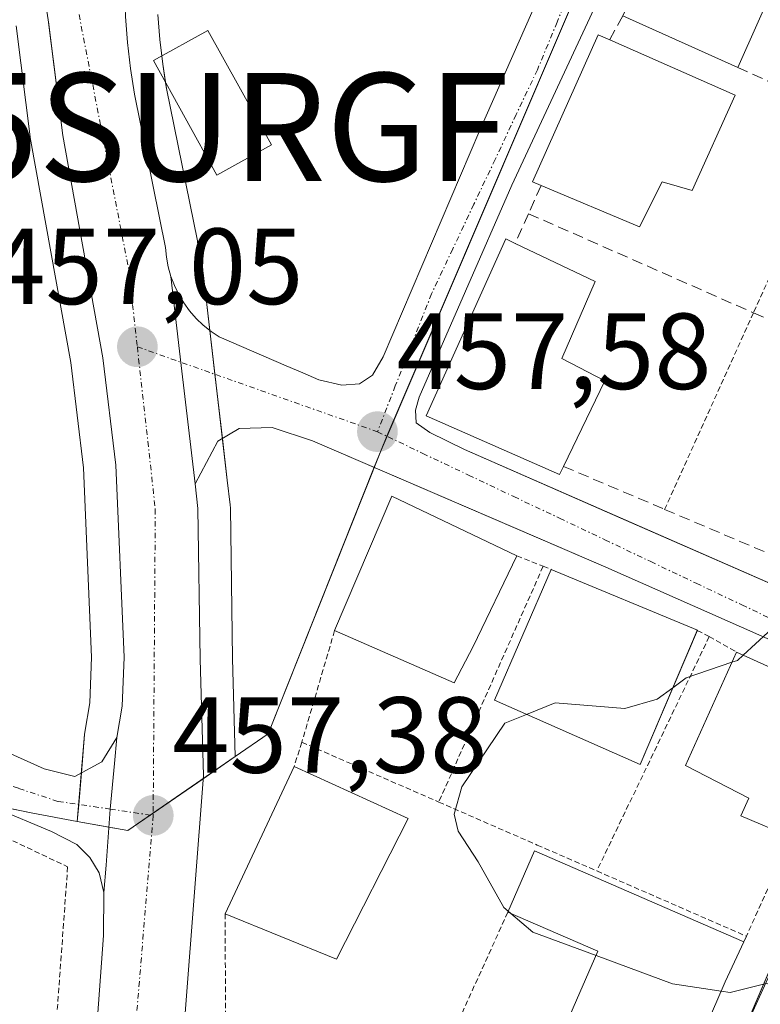
# Model space of a CAD drawing. Units: metres. Extents: x 607332 to 610785, y 4736207 to 4738574.
# Drawn here: x 608196 to 608265, y 4737841 to 4737932 of the extents above; entities that cross this region are included whole.
import ezdxf
from ezdxf.enums import TextEntityAlignment as Align

# ---------------------------------------------------------------- set-up
doc = ezdxf.new("R2010")
doc.units = ezdxf.units.M
doc.header["$MEASUREMENT"] = 0
for name, pattern in [('TRAZO_Y_PUNTO', [1, 0.5, -0.25, 0, -0.25]), ('TRAZOS', [0.75, 0.5, -0.25]), ('TRAZOSX2', [1.5, 1, -0.5])]:
    doc.linetypes.add(name, pattern=pattern)
doc.layers.get('0').update_dxf_attribs({"lineweight": 5})
for name, color, linetype, lineweight in [('Alambrada', 19, 'TRAZOS', 0), ('Carretera de calzada única', 19, 'Continuous', 13), ('Carretera de calzada única Cxs', 19, 'Continuous', 13), ('Carretera de calzada única eje', 19, 'TRAZO_Y_PUNTO', 0), ('Carátula', 7, 'Continuous', 5), ('Curva de nivel normal', 36, 'Continuous', 0), ('Edificación', 1, 'Continuous', 13), ('Edificación Cxs', 1, 'Continuous', 13), ('Elemento construido', 1, 'Continuous', 0), ('Muro lineal', 1, 'TRAZOSX2', 13), ('Núcleo urbano', 19, 'Continuous', 0), ('Núcleo urbano CxS', 19, 'Continuous', 0), ('Punto de cota en terreno', 7, 'Continuous', 0), ('Rótulo de punto de cota en terreno', 19, 'Continuous', 0), ('Surgencia fuente', 7, 'Continuous', 0), ('Valla', 19, 'TRAZOS', 0), ('Vegetación y arbolado urbanos', 2, 'Continuous', 0), ('Vegetación y arbolados urbanos CxS', 144, 'Continuous', 0), ('Vía urbana Cxs', 5, 'Continuous', 0), ('Vía urbana eje', 5, 'TRAZO_Y_PUNTO', 0)]:
    doc.layers.add(name, color=color, linetype=linetype, lineweight=lineweight)
doc.styles.add('Arial', font='txt', dxfattribs={"height": 0.2})

# ---------------------------------------------------------------- blocks, each defined once
blk = doc.blocks.new('*U154')
at = {"layer": 'Vegetación y arbolados urbanos CxS', "color": 144, "linetype": 'Continuous', "lineweight": 0}
blk.add_polyline3d([(608206.425, 4737756.481, 452.056), (608208.776, 4737780.69, 453.305), (608211.845, 4737779.715, 453.569), (608216.306, 4737778.875, 453.7), (608221.889, 4737778.875, 454.094), (608225.792, 4737779.575, 454.506), (608231.092, 4737781.386, 454.936), (608236.532, 4737784.318, 455.456), (608241.136, 4737788.779, 455.983), (608244.122, 4737794.194, 456.443), (608248.234, 4737802.333, 457.141), (608253.063, 4737813.511, 458.071), (608260.547, 4737831.71, 459.381), (608269.554, 4737852.779, 460.385), (608277.512, 4737870.65, 460.647), (608277.955, 4737871.65, 460.639), (608288.563, 4737895.734, 460.465), (608297.669, 4737917.529, 460.242), (608310.248, 4737945.833, 459.898)], dxfattribs=at)
blk = doc.blocks.new('*U156')
at = {"layer": 'Vegetación y arbolados urbanos CxS', "color": 144, "linetype": 'Continuous', "lineweight": 0}
for points in [[(608196.003, 4737931.216, 456.716), (608197.323, 4737920.706, 456.684), (608197.347, 4737920.552, 456.685), (608201.062, 4737900.046, 457.109), (608202.218, 4737890.298, 457.376), (608202.977, 4737872.765, 457.474), (608202.81, 4737868.546, 457.413), (608202.36, 4737865.83, 457.338), (608202.331, 4737865.593, 457.331), (608201.652, 4737857.561, 457.076), (608197.55, 4737858.313, 457.011), (608191.472, 4737859.566, 456.913)], [(608258.818, 4737959.906, 457.781), (608229.757, 4737891.933, 457.561), (608219.308, 4737865.657, 458.222), (608216.271, 4737863.565, 457.999), (608216.009, 4737872.634, 457.958), (608215.82, 4737886.561, 457.638), (608215.799, 4737886.871, 457.63), (608215.53, 4737889.159, 457.551), (608213.3, 4737908.366, 457.211), (608213.274, 4737908.541, 457.207), (608213.206, 4737908.84, 457.186), (608212.997, 4737909.574, 457.137), (608212.884, 4737910.211, 457.096), (608212.805, 4737911.005, 457.048), (608212.774, 4737911.231, 457.035), (608212.761, 4737911.304, 457.03), (608209.913, 4737925.413, 456.506), (608209.553, 4737927.68, 456.27), (608209.287, 4737929.955, 456.254), (608209.116, 4737932.257, 456.339)]]:
    blk.add_polyline3d(points, dxfattribs=at)
blk = doc.blocks.new('5SURGF')
blk.add_text('5SURGF', height=10).set_placement((0, 0), align=Align.MIDDLE_CENTER)
blk = doc.blocks.new('5PATER')
at = {"layer": 'Carátula', "linetype": 'Continuous', "lineweight": 5}
h = blk.add_hatch(color=250, dxfattribs=at)
edge = h.paths.add_edge_path()
edge.add_ellipse((0.002, 0.008), major_axis=(-1.326, -1.344), ratio=0.999422, start_angle=0, end_angle=360)
blk = doc.blocks.new('*U207')
at = {"layer": 'Carretera de calzada única Cxs', "color": 19, "linetype": 'Continuous', "lineweight": 13}
for points in [[(608206.12, 4737932.09, 456.542), (608206.3, 4737929.67, 456.537), (608206.58, 4737927.27, 456.589), (608206.96, 4737924.88, 456.701), (608209.82, 4737910.71, 457.005), (608209.91, 4737909.8, 457.039), (608210.07, 4737908.9, 457.078), (608210.32, 4737908.02, 457.107), (608211.276, 4737899.784, 457.171), (608212.55, 4737888.81, 457.42), (608212.82, 4737886.52, 457.474), (608213.01, 4737872.57, 457.71), (608213.32, 4737861.82, 457.755), (608210.85, 4737829.8, 456.306), (608209.62, 4737817.07, 455.655), (608207.1, 4737794.42, 453.852), (608206.49, 4737788.19, 453.355), (608206.009, 4737781.898, 452.959), (608205.499, 4737776.922, 452.74)], [(608197.731, 4737767.461, 452.105), (608198.679, 4737779.45, 452.714), (608199.115, 4737784.974, 453.016), (608199.775, 4737793.323, 453.43), (608199.891, 4737794.788, 453.523), (608199.93, 4737795.28, 453.554), (608200.05, 4737796.75, 453.646), (608200.94, 4737808.06, 454.289), (608202.94, 4737831.39, 455.795), (608204.07, 4737847.01, 456.759), (608204.1, 4737850.97, 456.95), (608204.32, 4737853.5, 457.053), (608204.689, 4737858.704, 457.213), (608205.091, 4737862.933, 457.352), (608205.32, 4737865.34, 457.415), (608205.8, 4737868.24, 457.491), (608205.98, 4737872.77, 457.518), (608205.21, 4737890.54, 457.288), (608204.03, 4737900.49, 457.065), (608200.3, 4737921.08, 456.712), (608198.96, 4737931.79, 456.729)]]:
    blk.add_polyline3d(points, dxfattribs=at)
blk = doc.blocks.new('*U214')
at = {"layer": 'Vía urbana Cxs', "color": 5, "linetype": 'Continuous', "lineweight": 0}
for points in [[(608262.46, 4737836.22, 459.655), (608270.8, 4737854.57, 460.394)], [(608274.35, 4737870.57, 460.563), (608250.55, 4737881.11, 458.971), (608244.259, 4737883.823, 458.515), (608239.839, 4737885.729, 458.221), (608223.42, 4737892.81, 457.488), (608219.67, 4737894.04, 457.403), (608216.64, 4737893.94, 457.366), (608214.66, 4737892.77, 457.363), (608212.55, 4737888.81, 457.42), (608211.276, 4737899.784, 457.171), (608210.32, 4737908.02, 457.107), (608210.65, 4737907.17, 457.124), (608211.05, 4737906.34, 457.143), (608211.52, 4737905.56, 457.161), (608212.05, 4737904.82, 457.18), (608212.65, 4737904.13, 457.206), (608213.31, 4737903.5, 457.237), (608214.03, 4737902.93, 457.266), (608214.79, 4737902.42, 457.293), (608220.98, 4737899.74, 457.42), (608222.51, 4737899.08, 457.45), (608224, 4737898.43, 457.485), (608226.14, 4737897.94, 457.542), (608227.76, 4737898.06, 457.534), (608228.96, 4737898.88, 457.514), (608229.96, 4737900.57, 457.502), (608238.89, 4737921.56, 457.604), (608250.28, 4737947.35, 457.591)], [(608254.78, 4737944.24, 457.771), (608241.85, 4737916.48, 457.637), (608233.3, 4737896.84, 457.568), (608232.96, 4737895.63, 457.577), (608233, 4737894.46, 457.602), (608234.28, 4737893.58, 457.681), (608237.48, 4737892, 457.906), (608251.956, 4737885.65, 458.982), (608276.05, 4737875.08, 460.587), (608277.87, 4737874.91, 460.629), (608279.19, 4737875.58, 460.652), (608280.03, 4737876.75, 460.666), (608289.308, 4737897.755, 460.436), (608290.713, 4737900.937, 460.407), (608293.25, 4737906.68, 460.375), (608302.05, 4737927.02, 460.133), (608310.82, 4737947.31, 459.886)]]:
    blk.add_polyline3d(points, dxfattribs=at)
blk = doc.blocks.new('*U216')
at = {"layer": 'Vía urbana Cxs', "color": 5, "linetype": 'Continuous', "lineweight": 0}
blk.add_polyline3d([(608185.25, 4737868.4, 456.727), (608198.6, 4737862.43, 457.062), (608201.41, 4737861.72, 457.191), (608203.91, 4737863.07, 457.319), (608205.32, 4737865.34, 457.415), (608205.091, 4737862.933, 457.352), (608204.689, 4737858.704, 457.213), (608204.32, 4737853.5, 457.053), (608204.1, 4737850.97, 456.95), (608203.67, 4737852.8, 457.016), (608202.82, 4737854.22, 457.045), (608201.6, 4737855.42, 457.04), (608199.26, 4737856.64, 457.056), (608194.07, 4737858.8, 456.955)], dxfattribs=at)

msp = doc.modelspace()

# ---------------------------------------------------------------- linework, layer by layer
at = {"layer": 'Alambrada', "color": 19, "linetype": 'TRAZOS', "lineweight": 0}
msp.add_polyline3d([(608288.48, 4737957.95, 460.884), (608272.5, 4737922.97, 461.364), (608264.22, 4737904.65, 461.566), (608256, 4737886.45, 464.098)], dxfattribs=at)
at = {"layer": 'Carretera de calzada única', "color": 19, "linetype": 'Continuous', "lineweight": 13}
for points in [[(608259, 4738063.82, 462.184), (608258.52, 4738062.84, 462.116), (608250.56, 4738046.49, 460.993), (608240.9, 4738025.69, 459.624), (608231.85, 4738006.41, 458.545), (608215.72, 4737971.6, 457.069), (608209.98, 4737957.58, 456.887), (608208.17, 4737951.25, 456.788), (608207.58, 4737948.91, 456.762), (608207.08, 4737946.54, 456.721), (608206.67, 4737944.15, 456.689), (608206.37, 4737941.75, 456.657), (608206.16, 4737939.34, 456.627), (608206.05, 4737936.93, 456.595), (608206.03, 4737934.51, 456.56), (608206.12, 4737932.09, 456.542), (608206.3, 4737929.67, 456.537), (608206.58, 4737927.27, 456.589), (608206.96, 4737924.88, 456.701), (608209.82, 4737910.71, 457.005), (608209.91, 4737909.8, 457.039), (608210.07, 4737908.9, 457.078), (608210.32, 4737908.02, 457.107)], [(608200.3, 4737921.08, 456.712), (608198.96, 4737931.79, 456.729)], [(608205.32, 4737865.34, 457.415), (608205.8, 4737868.24, 457.491), (608205.98, 4737872.77, 457.518), (608205.21, 4737890.54, 457.288), (608204.03, 4737900.49, 457.065), (608200.3, 4737921.08, 456.712)], [(608210.32, 4737908.02, 457.107), (608211.276, 4737899.784, 457.171), (608212.55, 4737888.81, 457.42)], [(608212.55, 4737888.81, 457.42), (608212.82, 4737886.52, 457.474), (608213.01, 4737872.57, 457.71), (608213.32, 4737861.82, 457.755), (608210.85, 4737829.8, 456.306), (608209.62, 4737817.07, 455.655), (608207.1, 4737794.42, 453.852), (608206.49, 4737788.19, 453.355)], [(608204.1, 4737850.97, 456.95), (608204.32, 4737853.5, 457.053), (608204.689, 4737858.704, 457.213), (608205.091, 4737862.933, 457.352), (608205.32, 4737865.34, 457.415)], [(608200.05, 4737796.75, 453.646), (608200.94, 4737808.06, 454.289), (608202.94, 4737831.39, 455.795), (608204.07, 4737847.01, 456.759), (608204.1, 4737850.97, 456.95)]]:
    msp.add_polyline3d(points, dxfattribs=at)
at = {"layer": 'Carretera de calzada única eje', "color": 19, "linetype": 'TRAZO_Y_PUNTO', "lineweight": 0}
for points in [[(608202.42, 4737943.31, 456.672), (608201.6, 4737933.34, 456.7), (608206.41, 4737908.69, 456.905), (608207.21, 4737901.5, 457.045)], [(608207.21, 4737901.5, 457.045), (608208.87, 4737886.47, 457.373), (608208.67, 4737858.1, 457.333)], [(608208.67, 4737858.1, 457.333), (608206.21, 4737828.4, 455.62), (608202.402, 4737783.472, 452.952)]]:
    msp.add_polyline3d(points, dxfattribs=at)
at = {"layer": 'Curva de nivel normal', "color": 36, "linetype": 'Continuous', "lineweight": 0}
for points in [[(608269.163, 4737879.497, 460), (608267.22, 4737878.34, 460), (608265.55, 4737875.05, 460), (608263.268, 4737872.955, 460)], [(608263.268, 4737872.955, 460), (608262.74, 4737872.47, 460), (608262.212, 4737872.289, 460)], [(608262.212, 4737872.289, 460), (608257.99, 4737870.84, 460), (608256.755, 4737869.929, 460)], [(608256.755, 4737869.929, 460), (608255.32, 4737868.87, 460), (608252.32, 4737868.02, 460), (608245.87, 4737868.53, 460), (608243.22, 4737867.463, 460)], [(608243.22, 4737867.463, 460), (608241.2, 4737866.65, 460), (608237.23, 4737860.77, 460), (608236.53, 4737858.22, 460), (608236.88, 4737856.66, 460), (608238.75, 4737853.81, 460), (608241.13, 4737849.58, 460), (608241.529, 4737849.239, 460)], [(608261.225, 4737841.848, 460), (608262.07, 4737841.72, 460), (608265.4, 4737842.56, 460), (608268.53, 4737841.97, 460), (608271.2, 4737841.01, 460), (608273.32, 4737842.2, 460), (608275.65, 4737844.55, 460), (608279.32, 4737845.8, 460), (608283.62, 4737848.14, 460), (608289.56, 4737852.66, 460), (608296.51, 4737855.98, 460), (608299.35, 4737854.97, 460), (608299.84, 4737853.28, 460), (608299.66, 4737851.15, 460), (608300.56, 4737850.06, 460), (608301.46, 4737848.44, 460), (608302.19, 4737844.64, 460), (608302.58, 4737839.73, 460)], [(608241.529, 4737849.239, 460), (608241.782, 4737849.023, 460)], [(608241.782, 4737849.023, 460), (608243.8, 4737847.3, 460), (608249.651, 4737845.142, 460)], [(608249.651, 4737845.142, 460), (608256.73, 4737842.53, 460), (608261.225, 4737841.848, 460)]]:
    msp.add_polyline3d(points, dxfattribs=at)
at = {"layer": 'Edificación', "color": 1, "linetype": 'Continuous', "lineweight": 13}
for points in [[(608268.16, 4737939.51, 459.206), (608262.76, 4737927.36, 462.137)], [(608262.76, 4737927.36, 462.137), (608252.12, 4737932.14, 462.988)], [(608219.62, 4737920.2, 456.516), (608214.57, 4737917.4, 457.926), (608208.69, 4737928, 459.11), (608213.74, 4737930.8, 457.895), (608219.62, 4737920.2, 456.516)], [(608244.56, 4737916.44, 467.445), (608243.78, 4737916.77, 465.937), (608249.85, 4737930.4, 465.539), (608250.92, 4737929.93, 464.145)], [(608250.92, 4737929.93, 464.145), (608262.52, 4737924.8, 464.081)], [(608262.52, 4737924.8, 464.081), (608258.55, 4737915.98, 465.69), (608255.78, 4737916.77, 467.377), (608253.67, 4737912.61, 461.72), (608244.56, 4737916.44, 467.445)], [(608246.64, 4737890.43, 466.364), (608246.28, 4737889.68, 465.801), (608233.94, 4737895.1, 466.877), (608241.3, 4737911.5, 463.438), (608242.17, 4737911.07, 464.826)], [(608242.17, 4737911.07, 464.826), (608249.56, 4737907.55, 465.565), (608246.5, 4737900.41, 465.716), (608250.45, 4737898.35, 465.618), (608246.64, 4737890.43, 466.364)], [(608225.46, 4737875.22, 461.754), (608230.76, 4737887.68, 458.944), (608242.32, 4737882.14, 458.628)], [(608242.32, 4737882.14, 458.628), (608238.28, 4737873.75, 464.194)], [(608259.02, 4737875.24, 461.452), (608253.73, 4737862.84, 465.417), (608240.25, 4737868.77, 466.389), (608245.51, 4737880.89, 463.696)], [(608245.51, 4737880.89, 463.696), (608259.03, 4737875.26, 461.399)], [(608238.28, 4737873.75, 464.194), (608236.53, 4737870.39, 462.087), (608225.46, 4737875.22, 461.754)], [(608259.03, 4737875.26, 461.399), (608259.02, 4737875.24, 461.452)], [(608267.71, 4737856.1, 465.492), (608263.05, 4737858.07, 463.801), (608263.8, 4737859.71, 467.754), (608257.92, 4737862.75, 468.204), (608262.64, 4737873.24, 463.056)], [(608262.64, 4737873.24, 463.056), (608273.72, 4737868.22, 461.648)], [(608215.32, 4737849.01, 465.251), (608221.71, 4737862.64, 463.739)], [(608221.71, 4737862.64, 463.739), (608232.28, 4737857.84, 464.376)], [(608232.28, 4737857.84, 464.376), (608225.64, 4737844.8, 463.155), (608215.32, 4737849.01, 465.251)], [(608241.49, 4737849.15, 464.305), (608243.96, 4737854.82, 464.532), (608263.32, 4737846.42, 464.539)], [(608254.89, 4737827.11, 467.639), (608243.91, 4737831.92, 467.047), (608249.82, 4737845.53, 467.712), (608241.49, 4737849.15, 464.305)], [(608263.32, 4737846.42, 464.539), (608261.6, 4737842.72, 466.832)], [(608261.6, 4737842.72, 466.832), (608254.89, 4737827.11, 467.639)]]:
    msp.add_polyline3d(points, dxfattribs=at)
at = {"layer": 'Edificación Cxs', "color": 1, "linetype": 'Continuous', "lineweight": 13}
for points in [[(608268.16, 4737939.51, 459.206), (608262.76, 4737927.36, 462.137), (608252.12, 4737932.14, 462.988), (608257.56, 4737944.23, 461.996), (608268.16, 4737939.51, 459.206)], [(608219.62, 4737920.2, 456.516), (608214.57, 4737917.4, 457.927), (608208.69, 4737928, 459.11), (608213.74, 4737930.8, 457.895), (608219.62, 4737920.2, 456.516)], [(608262.52, 4737924.8, 464.081), (608258.55, 4737915.98, 465.691), (608255.78, 4737916.77, 467.377), (608253.67, 4737912.61, 461.72), (608244.56, 4737916.44, 467.445), (608243.78, 4737916.77, 465.937), (608249.85, 4737930.4, 465.538), (608250.92, 4737929.93, 464.145), (608262.52, 4737924.8, 464.081)], [(608246.64, 4737890.43, 466.364), (608246.28, 4737889.68, 465.802), (608233.94, 4737895.1, 466.877), (608241.3, 4737911.5, 463.437), (608242.17, 4737911.07, 464.826), (608249.56, 4737907.55, 465.565), (608246.5, 4737900.41, 465.716), (608250.45, 4737898.35, 465.618), (608246.64, 4737890.43, 466.364)], [(608238.28, 4737873.75, 464.194), (608236.53, 4737870.39, 462.087), (608225.46, 4737875.22, 461.753), (608230.76, 4737887.68, 458.943), (608242.32, 4737882.14, 458.628), (608238.28, 4737873.75, 464.194)], [(608259.03, 4737875.26, 461.399), (608253.73, 4737862.84, 465.418), (608240.25, 4737868.77, 466.389), (608245.51, 4737880.89, 463.696), (608259.03, 4737875.26, 461.399)], [(608273.72, 4737868.22, 461.648), (608267.71, 4737856.1, 465.492), (608263.05, 4737858.07, 463.801), (608263.8, 4737859.71, 467.754), (608257.92, 4737862.75, 468.204), (608262.64, 4737873.24, 463.056), (608273.72, 4737868.22, 461.648)], [(608232.28, 4737857.84, 464.376), (608225.64, 4737844.8, 463.155), (608215.32, 4737849.01, 465.251), (608221.71, 4737862.64, 463.739), (608232.28, 4737857.84, 464.376)], [(608261.6, 4737842.72, 466.832), (608254.89, 4737827.11, 467.639), (608243.91, 4737831.92, 467.048), (608249.82, 4737845.53, 467.712), (608241.49, 4737849.15, 464.305), (608243.96, 4737854.82, 464.532), (608263.32, 4737846.42, 464.539), (608261.6, 4737842.72, 466.832)]]:
    msp.add_polyline3d(points, close=True, dxfattribs=at)
at = {"layer": 'Elemento construido', "color": 1, "linetype": 'Continuous', "lineweight": 0}
for points in [[(608277.87, 4737874.91, 464.286), (608279.19, 4737875.58, 463.207), (608280.03, 4737876.75, 461.246), (608293.25, 4737906.68, 462.234), (608302.05, 4737927.02, 460.17), (608310.82, 4737947.31, 460.299), (608311.17, 4737948.76, 459.93), (608310.89, 4737949.64, 459.903), (608309.35, 4737950.31, 459.855), (608290.96, 4737958.91, 459.007), (608268.89, 4737968.56, 458.077), (608267.39, 4737968.75, 459.381), (608266.44, 4737968.54, 462.036), (608265.69, 4737967.56, 464.324), (608254.78, 4737944.24, 460.678), (608241.85, 4737916.48, 457.702), (608233.3, 4737896.84, 464.129), (608232.96, 4737895.63, 462.26), (608233, 4737894.46, 462.308), (608234.28, 4737893.58, 464.967), (608237.48, 4737892, 464.426), (608276.05, 4737875.08, 464.985), (608277.87, 4737874.91, 464.286)], [(608250.28, 4737947.35, 457.774), (608238.89, 4737921.56, 457.658), (608229.96, 4737900.57, 457.515), (608228.96, 4737898.88, 457.549), (608227.76, 4737898.06, 457.532), (608226.14, 4737897.94, 457.592), (608224, 4737898.43, 457.608), (608222.51, 4737899.08, 457.575), (608220.98, 4737899.74, 457.527), (608214.79, 4737902.42, 457.383), (608214.03, 4737902.93, 457.369), (608213.31, 4737903.5, 457.346), (608212.65, 4737904.13, 457.328), (608212.05, 4737904.82, 457.305), (608211.52, 4737905.56, 457.28), (608211.05, 4737906.34, 457.254), (608210.65, 4737907.17, 457.224), (608210.32, 4737908.02, 457.198), (608210.07, 4737908.9, 457.197), (608209.91, 4737909.8, 457.2), (608209.82, 4737910.71, 457.171), (608206.96, 4737924.88, 457.083), (608206.58, 4737927.27, 457.287), (608206.3, 4737929.67, 456.872), (608206.12, 4737932.09, 456.609)], [(608196.44, 4737945.47, 456.754), (608197.12, 4737943.68, 456.77), (608198.96, 4737931.79, 456.765)], [(608198.96, 4737931.79, 456.765), (608198.98, 4737931.59, 456.766), (608200.3, 4737921.08, 456.783), (608204.03, 4737900.49, 457.068), (608205.21, 4737890.54, 457.363), (608205.98, 4737872.77, 457.577), (608205.8, 4737868.24, 457.567), (608205.32, 4737865.34, 457.55), (608203.91, 4737863.07, 457.452), (608201.41, 4737861.72, 457.321), (608198.6, 4737862.43, 457.07), (608185.25, 4737868.4, 456.821)], [(608262.46, 4737836.22, 459.721), (608270.8, 4737854.57, 460.462), (608275.35, 4737864.49, 461.307), (608276.62, 4737867.96, 460.73), (608276.23, 4737869.47, 460.722), (608274.35, 4737870.57, 460.643), (608250.55, 4737881.11, 459.15), (608223.42, 4737892.81, 457.527), (608219.67, 4737894.04, 457.485), (608216.64, 4737893.94, 457.481), (608214.66, 4737892.77, 457.488), (608212.55, 4737888.81, 457.475), (608212.82, 4737886.52, 457.585), (608213.01, 4737872.57, 460.593), (608213.32, 4737861.82, 457.813), (608210.85, 4737829.8, 457.249)], [(608194.07, 4737858.8, 457.018), (608199.26, 4737856.64, 457.111), (608201.6, 4737855.42, 457.447), (608202.82, 4737854.22, 457.114), (608203.67, 4737852.8, 457.508), (608204.1, 4737850.97, 456.985)], [(608204.1, 4737850.97, 456.985), (608204.07, 4737847.01, 456.744), (608202.94, 4737831.39, 455.804), (608200.94, 4737808.06, 454.309), (608200.05, 4737796.75, 453.61), (608199.23, 4737794.84, 453.916), (608197.44, 4737792.59, 454.042), (608194.6, 4737791.27, 454.653)]]:
    msp.add_polyline3d(points, dxfattribs=at)
at = {"layer": 'Muro lineal', "color": 1, "linetype": 'TRAZOSX2', "lineweight": 13}
for points in [[(608252.12, 4737932.14, 462.988), (608250.92, 4737929.93, 464.145)], [(608262.76, 4737927.36, 462.137), (608280.25, 4737919.5, 461.214)], [(608244.56, 4737916.44, 467.445), (608243.41, 4737913.83, 462.483)], [(608243.41, 4737913.83, 462.483), (608242.17, 4737911.07, 464.826)], [(608243.41, 4737913.83, 462.483), (608264.22, 4737904.65, 461.566), (608285.42, 4737895.3, 462.383)], [(608246.64, 4737890.43, 466.364), (608256, 4737886.45, 464.098), (608265.79, 4737882.29, 468.386)]]:
    msp.add_polyline3d(points, dxfattribs=at)
at = {"layer": 'Núcleo urbano', "color": 19, "linetype": 'Continuous', "lineweight": 0}
for points in [[(608216.271, 4737863.565, 457.999), (608219.308, 4737865.657, 458.222), (608229.127, 4737890.349, 457.583), (608229.757, 4737891.933, 457.561), (608230.306, 4737893.216, 457.544), (608258.818, 4737959.906, 457.781), (608259.134, 4737961.672, 457.78), (608260.866, 4737971.355, 457.87), (608260.628, 4737971.473, 457.87), (608259.491, 4737972.035, 457.865), (608247.979, 4737977.729, 457.631), (608240.445, 4737981.456, 457.613), (608234.808, 4737984.244, 457.291)], [(608307.835, 4737940.403, 459.986), (608297.669, 4737917.529, 460.242), (608291.145, 4737901.915, 460.398), (608288.563, 4737895.734, 460.465), (608277.955, 4737871.65, 460.639), (608277.558, 4737870.753, 460.646), (608277.512, 4737870.65, 460.647), (608276.508, 4737868.395, 460.671), (608269.554, 4737852.779, 460.385), (608262.71, 4737836.769, 459.69), (608260.547, 4737831.71, 459.381), (608253.063, 4737813.511, 458.071), (608248.234, 4737802.333, 457.141), (608244.122, 4737794.194, 456.443), (608241.136, 4737788.779, 455.983), (608236.532, 4737784.318, 455.456), (608231.092, 4737781.386, 454.936), (608225.792, 4737779.575, 454.505), (608221.889, 4737778.875, 454.094), (608216.306, 4737778.875, 453.7), (608211.845, 4737779.715, 453.569), (608208.907, 4737780.648, 453.322), (608208.776, 4737780.69, 453.305)], [(608216.271, 4737863.565, 457.999), (608216.01, 4737872.634, 457.958), (608215.82, 4737886.561, 457.638), (608215.8, 4737886.871, 457.63), (608215.53, 4737889.159, 457.551), (608215.082, 4737893.019, 457.363), (608214.392, 4737898.958, 457.249), (608213.921, 4737903.016, 457.261), (608213.3, 4737908.366, 457.211), (608213.275, 4737908.541, 457.207), (608213.206, 4737908.84, 457.186), (608212.997, 4737909.574, 457.137), (608212.884, 4737910.211, 457.096), (608212.805, 4737911.005, 457.048), (608212.774, 4737911.231, 457.035), (608212.761, 4737911.304, 457.03), (608209.913, 4737925.413, 456.506), (608209.828, 4737925.949, 456.447), (608209.553, 4737927.68, 456.27), (608209.465, 4737928.43, 456.195), (608209.287, 4737929.955, 456.254), (608209.116, 4737932.257, 456.339)], [(608196.004, 4737931.216, 456.716), (608197.323, 4737920.706, 456.684), (608197.347, 4737920.552, 456.685), (608201.062, 4737900.046, 457.109), (608202.218, 4737890.298, 457.376), (608202.977, 4737872.765, 457.474), (608202.81, 4737868.546, 457.413), (608202.36, 4737865.83, 457.338), (608202.331, 4737865.592, 457.331), (608202.032, 4737862.056, 457.225), (608201.785, 4737859.13, 457.117)], [(608204.57, 4737857.027, 457.159), (608206.316, 4737856.707, 457.203), (608208.398, 4737858.141, 457.326), (608208.672, 4737858.33, 457.342), (608213.297, 4737861.516, 457.752), (608216.271, 4737863.565, 457.999)], [(608204.57, 4737857.027, 457.159), (608206.316, 4737856.707, 457.203), (608208.398, 4737858.141, 457.326), (608208.672, 4737858.33, 457.342), (608213.297, 4737861.516, 457.752), (608216.271, 4737863.565, 457.999)], [(608193.043, 4737859.242, 456.937), (608197.55, 4737858.313, 457.011), (608201.653, 4737857.561, 457.076)], [(608201.785, 4737859.13, 457.117), (608201.653, 4737857.561, 457.076)], [(608201.653, 4737857.561, 457.076), (608204.57, 4737857.027, 457.159)], [(608201.653, 4737857.561, 457.076), (608204.57, 4737857.027, 457.159)]]:
    msp.add_polyline3d(points, dxfattribs=at)
at = {"layer": 'Núcleo urbano CxS', "color": 19, "linetype": 'Continuous', "lineweight": 0}
for points in [[(608191.472, 4737859.566, 456.913), (608197.55, 4737858.313, 457.011), (608201.652, 4737857.561, 457.076), (608206.316, 4737856.707, 457.203), (608216.271, 4737863.565, 457.999), (608219.308, 4737865.657, 458.222), (608229.757, 4737891.933, 457.561), (608258.818, 4737959.906, 457.781)], [(608310.248, 4737945.833, 459.898), (608297.669, 4737917.529, 460.242), (608288.563, 4737895.734, 460.465), (608277.955, 4737871.65, 460.639), (608277.512, 4737870.65, 460.647), (608269.554, 4737852.779, 460.385), (608260.547, 4737831.71, 459.381), (608253.063, 4737813.511, 458.071), (608248.234, 4737802.333, 457.141), (608244.122, 4737794.194, 456.443), (608241.136, 4737788.779, 455.983), (608236.532, 4737784.318, 455.456), (608231.092, 4737781.386, 454.936), (608225.792, 4737779.575, 454.506), (608221.889, 4737778.875, 454.094), (608216.306, 4737778.875, 453.7), (608211.845, 4737779.715, 453.569), (608208.776, 4737780.69, 453.305), (608202.642, 4737783.34, 452.951), (608200.233, 4737784.282, 452.975), (608197.333, 4737785.756, 453.072), (608196.207, 4737786.252, 453.123)], [(608209.116, 4737932.257, 456.339), (608209.287, 4737929.955, 456.254), (608209.553, 4737927.68, 456.27), (608209.913, 4737925.413, 456.506), (608212.761, 4737911.304, 457.03), (608212.774, 4737911.231, 457.035), (608212.805, 4737911.005, 457.048), (608212.884, 4737910.211, 457.096), (608212.997, 4737909.574, 457.137), (608213.206, 4737908.84, 457.186), (608213.274, 4737908.541, 457.207), (608213.3, 4737908.366, 457.211), (608215.53, 4737889.159, 457.551), (608215.799, 4737886.871, 457.63), (608215.82, 4737886.561, 457.638), (608216.009, 4737872.634, 457.958), (608216.271, 4737863.565, 457.999), (608206.316, 4737856.707, 457.203), (608201.652, 4737857.561, 457.076), (608202.331, 4737865.593, 457.331), (608202.36, 4737865.83, 457.338), (608202.81, 4737868.546, 457.413), (608202.977, 4737872.765, 457.474), (608202.218, 4737890.298, 457.376), (608201.062, 4737900.046, 457.109), (608197.347, 4737920.552, 456.685), (608197.323, 4737920.706, 456.684), (608196.003, 4737931.216, 456.716)]]:
    msp.add_polyline3d(points, dxfattribs=at)
at = {"layer": 'Valla', "color": 19, "linetype": 'TRAZOS', "lineweight": 0}
for points in [[(608242.32, 4737882.14, 458.628), (608244.76, 4737881.18, 462.382)], [(608244.76, 4737881.18, 462.382), (608235.1, 4737859.35, 464.124)], [(608244.76, 4737881.18, 462.382), (608245.51, 4737880.89, 463.696)], [(608225.46, 4737875.22, 461.754), (608222.43, 4737864.89, 461.766)], [(608258.96, 4737875.27, 461.498), (608259.02, 4737875.24, 461.452), (608260.12, 4737874.67, 459.779)], [(608260.12, 4737874.67, 459.779), (608249.73, 4737852.97, 470.184)], [(608260.12, 4737874.67, 459.779), (608262.64, 4737873.24, 463.056)], [(608222.43, 4737864.89, 461.766), (608221.71, 4737862.64, 463.739)], [(608222.43, 4737864.89, 461.766), (608235.1, 4737859.35, 464.124)], [(608235.1, 4737859.35, 464.124), (608244.21, 4737855.37, 464.166), (608249.73, 4737852.97, 470.184)], [(608193.64, 4737856.74, 460.109), (608200.76, 4737853.36, 461.152), (608198.63, 4737823.9, 457.377)], [(608267.71, 4737856.1, 465.492), (608263.56, 4737846.93, 464.097)], [(608249.73, 4737852.97, 470.184), (608263.56, 4737846.93, 464.097)], [(608215.32, 4737849.01, 465.251), (608215.38, 4737839.82, 461.239)], [(608241.49, 4737849.15, 464.305), (608233.6, 4737831.77, 465.104)], [(608263.56, 4737846.93, 464.097), (608263.32, 4737846.42, 464.539)]]:
    msp.add_polyline3d(points, dxfattribs=at)
at = {"layer": 'Vegetación y arbolado urbanos', "color": 2, "linetype": 'Continuous', "lineweight": 0}
for points in [[(608216.271, 4737863.565, 457.999), (608219.308, 4737865.657, 458.222), (608229.127, 4737890.349, 457.583), (608229.757, 4737891.933, 457.561), (608230.306, 4737893.216, 457.544), (608258.818, 4737959.906, 457.781), (608259.134, 4737961.672, 457.78), (608260.866, 4737971.355, 457.87), (608260.628, 4737971.473, 457.87), (608259.491, 4737972.035, 457.865), (608247.979, 4737977.729, 457.631), (608240.445, 4737981.456, 457.613), (608234.808, 4737984.244, 457.291)], [(608307.835, 4737940.403, 459.986), (608297.669, 4737917.529, 460.242), (608291.145, 4737901.915, 460.398), (608288.563, 4737895.734, 460.465), (608277.955, 4737871.65, 460.639), (608277.558, 4737870.753, 460.646), (608277.512, 4737870.65, 460.647), (608276.508, 4737868.395, 460.671), (608269.554, 4737852.779, 460.385), (608262.71, 4737836.769, 459.69), (608260.547, 4737831.71, 459.381), (608253.063, 4737813.511, 458.071), (608248.234, 4737802.333, 457.141), (608244.122, 4737794.194, 456.443), (608241.136, 4737788.779, 455.983), (608236.532, 4737784.318, 455.456), (608231.092, 4737781.386, 454.936), (608225.792, 4737779.575, 454.505), (608221.889, 4737778.875, 454.094), (608216.306, 4737778.875, 453.7), (608211.845, 4737779.715, 453.569), (608208.907, 4737780.648, 453.322), (608208.776, 4737780.69, 453.305)], [(608216.271, 4737863.565, 457.999), (608216.01, 4737872.634, 457.958), (608215.82, 4737886.561, 457.638), (608215.8, 4737886.871, 457.63), (608215.53, 4737889.159, 457.551), (608215.082, 4737893.019, 457.363), (608214.392, 4737898.958, 457.249), (608213.921, 4737903.016, 457.261), (608213.3, 4737908.366, 457.211), (608213.275, 4737908.541, 457.207), (608213.206, 4737908.84, 457.186), (608212.997, 4737909.574, 457.137), (608212.884, 4737910.211, 457.096), (608212.805, 4737911.005, 457.048), (608212.774, 4737911.231, 457.035), (608212.761, 4737911.304, 457.03), (608209.913, 4737925.413, 456.506), (608209.828, 4737925.949, 456.447), (608209.553, 4737927.68, 456.27), (608209.465, 4737928.43, 456.195), (608209.287, 4737929.955, 456.254), (608209.116, 4737932.257, 456.339)], [(608196.004, 4737931.216, 456.716), (608197.323, 4737920.706, 456.684), (608197.347, 4737920.552, 456.685), (608201.062, 4737900.046, 457.109), (608202.218, 4737890.298, 457.376), (608202.977, 4737872.765, 457.474), (608202.81, 4737868.546, 457.413), (608202.36, 4737865.83, 457.338), (608202.331, 4737865.592, 457.331), (608202.032, 4737862.056, 457.225), (608201.785, 4737859.13, 457.117)], [(608193.043, 4737859.242, 456.937), (608197.55, 4737858.313, 457.011), (608201.653, 4737857.561, 457.076)], [(608201.785, 4737859.13, 457.117), (608201.653, 4737857.561, 457.076)]]:
    msp.add_polyline3d(points, dxfattribs=at)
at = {"layer": 'Vía urbana Cxs', "color": 5, "linetype": 'Continuous', "lineweight": 0}
for points in [[(608309.35, 4737950.31, 459.784), (608290.96, 4737958.91, 458.952), (608287.241, 4737960.536, 458.827), (608268.89, 4737968.56, 457.952), (608267.39, 4737968.75, 457.903), (608266.44, 4737968.54, 457.872), (608265.69, 4737967.56, 457.886), (608254.78, 4737944.24, 457.771), (608241.85, 4737916.48, 457.637), (608233.3, 4737896.84, 457.568), (608232.96, 4737895.63, 457.577), (608233, 4737894.46, 457.602), (608234.28, 4737893.58, 457.681), (608237.48, 4737892, 457.906), (608251.956, 4737885.65, 458.982), (608276.05, 4737875.08, 460.587), (608277.87, 4737874.91, 460.629)], [(608210.32, 4737908.02, 457.107), (608210.65, 4737907.17, 457.124), (608211.05, 4737906.34, 457.143), (608211.52, 4737905.56, 457.161), (608212.05, 4737904.82, 457.18), (608212.65, 4737904.13, 457.206), (608213.31, 4737903.5, 457.237), (608214.03, 4737902.93, 457.266), (608214.79, 4737902.42, 457.293), (608220.98, 4737899.74, 457.42), (608222.51, 4737899.08, 457.45), (608224, 4737898.43, 457.485), (608226.14, 4737897.94, 457.542), (608227.76, 4737898.06, 457.534), (608228.96, 4737898.88, 457.514), (608229.96, 4737900.57, 457.502), (608238.89, 4737921.56, 457.604), (608250.28, 4737947.35, 457.591)], [(608210.32, 4737908.02, 457.107), (608211.276, 4737899.784, 457.171), (608212.55, 4737888.81, 457.42)], [(608262.46, 4737836.22, 459.655), (608270.8, 4737854.57, 460.394), (608275.35, 4737864.49, 460.624), (608276.62, 4737867.96, 460.666), (608276.23, 4737869.47, 460.649), (608274.35, 4737870.57, 460.563), (608250.55, 4737881.11, 458.971), (608244.259, 4737883.823, 458.515), (608239.839, 4737885.729, 458.221), (608223.42, 4737892.81, 457.488), (608219.67, 4737894.04, 457.403), (608216.64, 4737893.94, 457.366), (608214.66, 4737892.77, 457.363), (608212.55, 4737888.81, 457.42)], [(608185.25, 4737868.4, 456.727), (608198.6, 4737862.43, 457.062), (608201.41, 4737861.72, 457.191), (608203.91, 4737863.07, 457.319), (608205.32, 4737865.34, 457.415)], [(608204.1, 4737850.97, 456.95), (608204.32, 4737853.5, 457.053), (608204.689, 4737858.704, 457.213), (608205.091, 4737862.933, 457.352), (608205.32, 4737865.34, 457.415)], [(608204.1, 4737850.97, 456.95), (608203.67, 4737852.8, 457.016), (608202.82, 4737854.22, 457.045), (608201.6, 4737855.42, 457.04), (608199.26, 4737856.64, 457.056), (608194.07, 4737858.8, 456.955)]]:
    msp.add_polyline3d(points, dxfattribs=at)
at = {"layer": 'Vía urbana eje', "color": 5, "linetype": 'TRAZO_Y_PUNTO', "lineweight": 0}
for points in [[(608264.46, 4737973.39, 457.896), (608262.6, 4737969.31, 457.854), (608260.76, 4737965.22, 457.797), (608258.89, 4737961.14, 457.78), (608257.05, 4737957.06, 457.775), (608255.19, 4737952.97, 457.767), (608253.35, 4737948.89, 457.716), (608251.5, 4737944.81, 457.683), (608249.67, 4737940.4, 457.726), (608247.85, 4737935.98, 457.691), (608246.05, 4737931.57, 457.685), (608244.23, 4737927.16, 457.7), (608242.26, 4737923.01, 457.612), (608240.32, 4737918.85, 457.577), (608238.35, 4737914.71, 457.599), (608236.39, 4737910.56, 457.547), (608234.44, 4737906.41, 457.536), (608231.08, 4737897.89, 457.485), (608229.42, 4737893.64, 457.533)], [(608207.21, 4737901.5, 457.045), (608229.42, 4737893.64, 457.533)], [(608112.35, 4737896.44, 455.319), (608116.53, 4737894.77, 455.365), (608120.73, 4737893.11, 455.435), (608124.92, 4737891.44, 455.645), (608129.12, 4737889.79, 455.883), (608136.96, 4737886.3, 456.075), (608140.89, 4737884.56, 456.126), (608156.57, 4737877.58, 456.355), (608164.73, 4737874.21, 456.471), (608168.8, 4737872.51, 456.517), (608172.44, 4737870.85, 456.57), (608176.07, 4737869.19, 456.62), (608179.69, 4737867.52, 456.669), (608183.32, 4737865.86, 456.734), (608186.42, 4737864.51, 456.766), (608189.51, 4737863.18, 456.824), (608192.6, 4737861.83, 456.891), (608196.25, 4737860.61, 456.961), (608199.87, 4737859.41, 457.071), (608204.689, 4737858.704, 457.213), (608208.67, 4737858.1, 457.333)], [(608229.42, 4737893.64, 457.533), (608233.62, 4737891.63, 457.688), (608237.85, 4737889.63, 457.973), (608242.05, 4737887.63, 458.267), (608246.28, 4737885.63, 458.62), (608250.48, 4737883.63, 458.863), (608254.71, 4737881.61, 459.182), (608258.92, 4737879.61, 459.403), (608263.14, 4737877.61, 459.738), (608267.35, 4737875.61, 460.044), (608271.55, 4737873.61, 460.307), (608275.78, 4737871.6, 460.589), (608279.98, 4737869.6, 460.682)]]:
    msp.add_polyline3d(points, dxfattribs=at)

# ---------------------------------------------------------------- block references
at = {"layer": 'Carretera de calzada única Cxs', "color": 19, "linetype": 'Continuous', "lineweight": 13}
msp.add_blockref('*U207', (0, 0), dxfattribs=at)
at = {"layer": 'Punto de cota en terreno', "linetype": 'Continuous', "lineweight": 0}
for p in [(608207.21, 4737901.5, 457.05), (608229.42, 4737893.64, 457.58), (608208.68, 4737858.11, 457.38)]:
    msp.add_blockref('5PATER', p, dxfattribs=at)
at = {"layer": 'Surgencia fuente', "linetype": 'Continuous', "lineweight": 0}
msp.add_blockref('5SURGF', (608216.04, 4737921.85, 456.416), dxfattribs=at)
at = {"layer": 'Vegetación y arbolados urbanos CxS', "color": 144, "linetype": 'Continuous', "lineweight": 0}
for name in ['*U154', '*U156']:
    msp.add_blockref(name, (0, 0), dxfattribs=at)
at = {"layer": 'Vía urbana Cxs', "color": 5, "linetype": 'Continuous', "lineweight": 0}
for name in ['*U216', '*U214']:
    msp.add_blockref(name, (0, 0), dxfattribs=at)

# ---------------------------------------------------------------- texts
at = {"layer": 'Rótulo de punto de cota en terreno', "color": 19, "linetype": 'Continuous', "lineweight": 0, "style": 'Arial'}
for s, p in [('457,05', (608193.419, 4737903.264)), ('457,58', (608231.184, 4737895.404)), ('457,38', (608210.444, 4737859.874))]:
    msp.add_text(s, height=7, dxfattribs=at).set_placement(p, align=Align.BOTTOM_LEFT)

doc.saveas('drawing.dxf')
